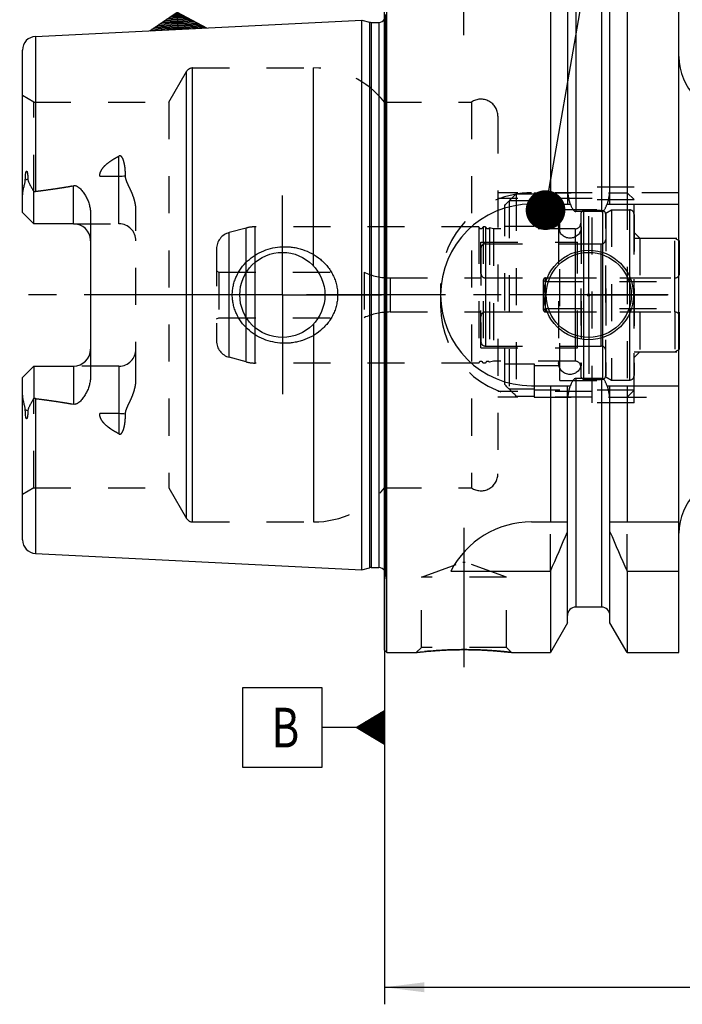
# Model space of a CAD drawing. Units: millimetres. Extents: x 0 to 594, y 0 to 420.
# Drawn here: x 209 to 267, y 158 to 244 of the extents above; entities that cross this region are included whole.
import ezdxf
from ezdxf.enums import TextEntityAlignment as Align

# ---------------------------------------------------------------- set-up
doc = ezdxf.new("R2010")
doc.units = ezdxf.units.MM
doc.header["$LTSCALE"] = 32.67
doc.linetypes.add('CENTER', pattern=[0.6, 0.375, -0.075, 0.075, -0.075])
doc.linetypes.add('HIDDEN', pattern=[0.2, 0.1, -0.1])
doc.layers.get('0').update_dxf_attribs({"linetype": 'CONTINUOUS'})
for name, color, linetype in [('10002525_HP_HL', 7, 'CONTINUOUS'), ('10096023#AF1_AXIS', 7, 'CONTINUOUS'), ('10096023#AF1_DIM', 7, 'CONTINUOUS'), ('10096023_CL', 7, 'CONTINUOUS'), ('10096023_HL', 7, 'CONTINUOUS'), ('30384312_CL', 7, 'CONTINUOUS'), ('30384312_HL', 7, 'CONTINUOUS'), ('30384325_CL', 7, 'CONTINUOUS'), ('30384325_HL', 7, 'CONTINUOUS'), ('30512807_HP_CL', 7, 'CONTINUOUS'), ('30512807_HP_HL', 7, 'CONTINUOUS'), ('30521912_AXIS', 7, 'CONTINUOUS'), ('606203161-000-00-ED1_CL', 7, 'CONTINUOUS'), ('MN5218-48_HL', 7, 'CONTINUOUS')]:
    doc.layers.add(name, color=color, linetype=linetype)
doc.styles.get("Standard").update_dxf_attribs({"font": 'TXT.SHX', "width": 0.7})
doc.dimstyles.new('DIMSTYLE_1', dxfattribs={"dimtxt": 3.5, "dimasz": 3.5, "dimexe": 0.18, "dimexo": 0.0625, "dimgap": 0.09, "dimtad": 1, "dimdec": 3, "dimdsep": 46, "dimtxsty": 'STANDARD', "dimblk": '_FILLED', "dimblk1": '_FILLED', "dimblk2": '_FILLED', "dimcen": 0.09, "dimclrt": 2, "dimadec": 0, "dimazin": 0, "dimtp": 0.15, "dimtm": 0.15, "dimtfac": 1, "dimtdec": 3, "dimtofl": 0, "dimtmove": 0, "dimatfit": 3, "dimldrblk": '_FILLED', "dimfxl": 1, "dimtolj": 1, "dimarcsym": 0})
doc.dimstyles.get("Standard").update_dxf_attribs({"dimtxt": 3.5, "dimasz": 3.5, "dimexe": 0.18, "dimexo": 0.0625, "dimgap": 0.09, "dimtad": 1, "dimdec": 3, "dimdsep": 46, "dimtxsty": 'STANDARD', "dimblk": '_FILLED', "dimblk1": '_FILLED', "dimblk2": '_FILLED', "dimcen": 0.09, "dimclrt": 2, "dimadec": 0, "dimazin": 0, "dimtol": 1, "dimtp": 0.005, "dimtm": 0.005, "dimtfac": 1, "dimtdec": 3, "dimtofl": 0, "dimtmove": 0, "dimatfit": 3, "dimldrblk": '_FILLED', "dimfxl": 1, "dimtolj": 1, "dimarcsym": 0})

# ---------------------------------------------------------------- blocks, each defined once
blk = doc.blocks.new('_FILLED')
at = {"color": 0, "linetype": 'BYBLOCK'}
blk.add_solid([(0, 0), (-1, 0.125), (-1, -0.125)], dxfattribs=at)
blk = doc.blocks.new('*D6')
at = {"layer": '10096023#AF1_DIM', "color": 3, "linetype": 'CONTINUOUS'}
for p, q in [((240.95, 214), (240.95, 157.5)), ((360.95, 214), (360.95, 157.5)), ((240.95, 159), (300.95, 159)), ((360.95, 159), (300.95, 159))]:
    blk.add_line(p, q, dxfattribs=at)
at = {"layer": '10096023#AF1_DIM', "color": 3, "linetype": 'CONTINUOUS', "xscale": 3.5, "yscale": 3.5, "zscale": 3.5, "rotation": 180}
blk.add_blockref('_FILLED', (240.95, 159), dxfattribs=at)
at = {"layer": '10096023#AF1_DIM', "color": 3, "linetype": 'CONTINUOUS', "xscale": 3.5, "yscale": 3.5, "zscale": 3.5}
blk.add_blockref('_FILLED', (360.95, 159), dxfattribs=at)
at = {"layer": '10096023#AF1_DIM', "color": 2, "linetype": 'CONTINUOUS', "width": 0.714286}
blk.add_text('120', height=3.5, dxfattribs=at).set_placement((300.95, 159.875), align=Align.CENTER)
blk = doc.blocks.new('GEOM_TOLERANCE_SYMBOLS_BL1', base_point=(234.7, 181.88))
at = {"layer": '606203161-000-00-ED1_CL', "color": 3, "linetype": 'CONTINUOUS'}
for p, q in [((235.45, 185.38), (228.45, 185.38)), ((228.45, 185.38), (228.45, 178.38)), ((235.45, 178.38), (235.45, 185.38)), ((238.45, 181.88), (240.95, 183.38)), ((240.95, 183.077), (240.445, 183.077)), ((240.95, 183.177), (240.612, 183.177)), ((240.95, 183.277), (240.779, 183.277)), ((240.95, 183.38), (240.95, 180.38)), ((240.95, 182.277), (239.112, 182.277)), ((240.95, 182.377), (239.279, 182.377)), ((240.95, 182.477), (239.445, 182.477)), ((240.95, 182.577), (239.612, 182.577)), ((240.95, 182.677), (239.779, 182.677)), ((240.95, 182.777), (239.945, 182.777)), ((240.95, 182.877), (240.112, 182.877)), ((240.95, 182.977), (240.279, 182.977)), ((238.45, 181.88), (235.45, 181.88)), ((240.95, 180.38), (238.45, 181.88)), ((240.95, 181.877), (238.455, 181.877)), ((240.95, 181.977), (238.612, 181.977)), ((240.95, 181.777), (238.621, 181.777)), ((240.95, 182.077), (238.779, 182.077)), ((240.95, 181.677), (238.788, 181.677)), ((240.95, 182.177), (238.945, 182.177)), ((240.95, 181.577), (238.955, 181.577)), ((240.95, 181.477), (239.121, 181.477)), ((240.95, 181.377), (239.288, 181.377)), ((240.95, 181.277), (239.455, 181.277)), ((240.95, 181.177), (239.621, 181.177)), ((240.95, 181.077), (239.788, 181.077)), ((240.95, 180.977), (239.955, 180.977)), ((240.95, 180.877), (240.121, 180.877)), ((240.95, 180.777), (240.288, 180.777)), ((240.95, 180.677), (240.455, 180.677)), ((240.95, 180.577), (240.621, 180.577)), ((240.95, 180.477), (240.788, 180.477)), ((228.45, 178.38), (235.45, 178.38))]:
    blk.add_line(p, q, dxfattribs=at)
at = {"layer": '606203161-000-00-ED1_CL', "color": 2, "linetype": 'CONTINUOUS', "width": 0.785714}
blk.add_text('B', height=3.5, dxfattribs=at).set_placement((230.975, 180.13))
blk = doc.blocks.new('GEOM_TOLERANCE_SYMBOLS_BL3', base_point=(222.315, 249.677))
at = {"layer": '606203161-000-00-ED1_CL', "color": 3, "linetype": 'CONTINUOUS'}
for p, q in [((218.644, 255.719), (225.636, 256.069)), ((225.636, 256.069), (225.986, 249.078)), ((218.995, 248.728), (218.644, 255.719)), ((225.986, 249.078), (218.995, 248.728)), ((222.64, 245.906), (222.49, 248.903)), ((222.765, 243.41), (222.64, 245.906)), ((220.268, 243.287), (222.69, 244.91)), ((222.7, 244.708), (222.363, 244.691)), ((222.695, 244.808), (222.524, 244.799)), ((222.69, 244.905), (225.262, 243.532)), ((222.695, 244.808), (222.857, 244.816)), ((222.7, 244.708), (223.029, 244.724)), ((222.745, 243.809), (220.91, 243.717)), ((222.74, 243.909), (221.071, 243.825)), ((222.735, 244.009), (221.233, 243.934)), ((222.73, 244.109), (221.394, 244.042)), ((222.725, 244.209), (221.555, 244.15)), ((222.72, 244.308), (221.717, 244.258)), ((222.715, 244.408), (221.878, 244.366)), ((222.71, 244.508), (222.04, 244.475)), ((222.705, 244.608), (222.201, 244.583)), ((222.705, 244.608), (223.2, 244.633)), ((222.71, 244.508), (223.372, 244.541)), ((222.715, 244.408), (223.543, 244.45)), ((222.72, 244.308), (223.714, 244.358)), ((222.725, 244.209), (223.886, 244.267)), ((222.73, 244.109), (224.057, 244.175)), ((222.735, 244.009), (224.229, 244.084)), ((222.74, 243.909), (224.4, 243.992)), ((222.745, 243.809), (224.572, 243.901)), ((222.75, 243.709), (224.743, 243.809)), ((222.765, 243.41), (220.273, 243.285)), ((222.76, 243.509), (220.425, 243.392)), ((222.755, 243.609), (220.587, 243.501)), ((222.75, 243.709), (220.748, 243.609)), ((222.755, 243.609), (224.915, 243.718)), ((222.76, 243.509), (225.086, 243.626)), ((222.765, 243.41), (225.258, 243.534))]:
    blk.add_line(p, q, dxfattribs=at)
at = {"layer": '606203161-000-00-ED1_CL', "color": 2, "linetype": 'CONTINUOUS', "width": 0.857143}
blk.add_text('A', height=3.5, rotation=2.86813, dxfattribs=at).set_placement((221.307, 250.593))

msp = doc.modelspace()

# ---------------------------------------------------------------- linework, layer by layer
at = {"layer": '10002525_HP_HL', "color": 6, "linetype": 'HIDDEN'}
for p, q in [((256.3, 226), (256.3, 214)), ((258.3, 226), (258.3, 214))]:
    msp.add_line(p, q, dxfattribs=at)
for centre in [(257.3, 226), (257.3, 214)]:
    msp.add_circle(centre, 1, dxfattribs=at)
at = {"layer": '10096023#AF1_AXIS', "color": 3, "linetype": 'CENTER'}
for p, q in [((247.95, 242.9), (247.95, 255.9)), ((231.95, 220), (231.95, 228.75)), ((258.95, 220), (258.95, 226.95)), ((231.95, 220), (223.2, 220)), ((231.95, 220), (231.95, 211.25)), ((231.95, 220), (240.7, 220)), ((258.95, 220), (252, 220)), ((258.95, 220), (258.95, 213.05)), ((258.95, 220), (265.9, 220)), ((247.95, 199.47), (247.95, 185.2586))]:
    msp.add_line(p, q, dxfattribs=at)
at = {"layer": '10096023_CL', "color": 7, "linetype": 'CONTINUOUS'}
for p, q in [((240.95, 188.7), (240.95, 251.3)), ((241.15, 188.5), (241.15, 251.5)), ((255.5725, 251.5), (255.5725, 228)), ((262.3275, 251.5), (262.3275, 228)), ((266.9, 188.5), (266.9, 251.5)), ((257.075, 248.8976), (257.075, 228)), ((260.825, 228), (260.825, 248.8976)), ((210.19, 242.7795), (238.95, 244.2204)), ((238.95, 195.7796), (238.95, 244.2204)), ((238.95, 244.2204), (239.6201, 244.0409)), ((239.7754, 244.0204), (240.45, 244.0204)), ((209.05, 227.27), (209.05, 241.5811)), ((210.05, 226.27), (210.05, 229.0928)), ((253.9, 228), (257.3361, 228)), ((260.075, 227.3485), (257.825, 227.3485)), ((260.5639, 228), (266.9, 228)), ((210.05, 226.27), (209.05, 227.27)), ((215.05, 227.1475), (215.05, 212.8525)), ((213.55, 226.27), (210.05, 226.27)), ((209.05, 212.73), (210.05, 213.73)), ((210.05, 213.73), (210.05, 210.9072)), ((210.05, 213.73), (213.55, 213.73)), ((209.05, 198.4189), (209.05, 212.73)), ((260.075, 212.6515), (257.825, 212.6515)), ((253.9, 212), (257.3361, 212)), ((255.5725, 212), (255.5725, 200)), ((257.075, 191.1024), (257.075, 212)), ((260.5639, 212), (266.9, 212)), ((260.825, 191.1024), (260.825, 212)), ((262.3275, 212), (262.3275, 200)), ((253.9, 200), (257.075, 200)), ((260.825, 200), (266.9, 200)), ((210.19, 197.2205), (238.95, 195.7796)), ((238.95, 195.7796), (239.6201, 195.9591)), ((239.7754, 195.9796), (240.45, 195.9796)), ((246.7883, 195.6638), (255.5725, 195.6638)), ((255.5725, 195.6638), (255.5725, 188.5)), ((262.3275, 195.6638), (262.3275, 188.5)), ((262.3275, 195.6638), (266.9, 195.6638)), ((260.075, 192.5), (257.825, 192.5)), ((257.075, 191.1024), (255.5725, 188.5)), ((262.3275, 188.5), (260.825, 191.1024)), ((240.95, 188.7), (241.15, 188.5)), ((241.15, 188.5), (243.7514, 188.5)), ((252.1486, 188.5), (255.5725, 188.5)), ((262.3275, 188.5), (266.9, 188.5))]:
    msp.add_line(p, q, dxfattribs=at)
at = {"layer": '10096023_CL', "color": 9, "linetype": 'CONTINUOUS'}
for p, q in [((257.825, 247.5), (257.825, 227.3485)), ((260.075, 247.5), (260.075, 227.3485)), ((241.0442, 195.2961), (241.0442, 244.7039)), ((239.6201, 244.0409), (239.6201, 195.9591)), ((239.7754, 244.0204), (239.7754, 195.9796)), ((240.45, 244.0204), (240.45, 195.9796)), ((210.19, 242.7795), (210.19, 229.1298)), ((223.5128, 200.3), (223.5128, 239.7)), ((224.0324, 200), (224.0324, 240)), ((234.705, 222.5441), (234.705, 240)), ((217.55, 226.27), (217.55, 232.2371)), ((209.521, 230.2173), (209.2968, 230.1155)), ((215.8522, 230.4575), (217.55, 230.4575)), ((213.55, 226.27), (213.55, 229.6293)), ((234.705, 217.4559), (234.705, 200)), ((213.55, 213.73), (213.55, 210.3707)), ((217.55, 213.73), (217.55, 207.7629)), ((257.825, 212.6515), (257.825, 192.5)), ((260.075, 212.6515), (260.075, 192.5)), ((210.19, 210.8702), (210.19, 197.2205)), ((209.521, 209.7827), (209.2968, 209.8845)), ((217.55, 209.5425), (215.8522, 209.5425))]:
    msp.add_line(p, q, dxfattribs=at)
at = {"layer": '10096023_CL', "color": 7, "linetype": 'CONTINUOUS'}
for centre, radius in [((258.95, 220), 3.95), ((231.95, 220), 3.75), ((258.95, 220), 3.75), ((258.95, 220), 0.1)]:
    msp.add_circle(centre, radius, dxfattribs=at)
for centre, radius, start, end in [((239.7754, 244.6204), 0.6, 255, 270), ((240.45, 244.6204), 0.6, 270, 326.454149), ((210.25, 241.5811), 1.2, 92.868132, 180), ((271.9, 241), 5, 180, 270), ((253.9, 220), 8, 90, 270), ((213.55, 224.77), 1.5, 1.742304, 90), ((213.55, 215.23), 1.5, 270, 358.257696), ((271.9, 199), 5, 90, 180), ((253.9, 192), 8, 90, 152.743381), ((115.6073, 258.1953), 153.2986, 335.926599, 337.342601), ((402.2927, 258.1953), 153.2986, 202.657399, 204.073401), ((210.25, 198.4189), 1.2, 180, 267.131868), ((239.7754, 195.3796), 0.6, 90, 105), ((240.45, 195.3796), 0.6, 33.545851, 90), ((257.825, 191.75), 0.75, 90, 180), ((260.075, 191.75), 0.75, 0, 90)]:
    msp.add_arc(centre, radius, start, end, dxfattribs=at)
for points, knots in [([(209.2968, 230.1155), (209.2967, 230.148), (209.2971, 230.2131), (209.2995, 230.3112), (209.3038, 230.41), (209.3104, 230.5098), (209.3197, 230.6105), (209.3307, 230.6951), (209.3429, 230.7632), (209.3527, 230.8061), (209.3628, 230.8403), (209.3722, 230.8656), (209.3824, 230.8857), (209.3932, 230.8989), (209.4025, 230.9055), (209.4126, 230.9065), (209.421, 230.9029), (209.4277, 230.8972), (209.4356, 230.8877), (209.4437, 230.8738), (209.4518, 230.8556), (209.4588, 230.8363), (209.465, 230.8162), (209.4705, 230.7955), (209.4773, 230.7672), (209.4845, 230.731), (209.4919, 230.6868), (209.4981, 230.6419), (209.5052, 230.5808), (209.5121, 230.5033), (209.5175, 230.4091), (209.5206, 230.3136), (209.5211, 230.2496), (209.521, 230.2173)], [0, 0, 0, 0, 0.0637064, 0.1279294, 0.1927002, 0.2580904, 0.3242364, 0.3914028, 0.4255319, 0.4601828, 0.4777641, 0.495521, 0.5132153, 0.5216163, 0.5289506, 0.5350101, 0.5406218, 0.5463453, 0.5522931, 0.5647717, 0.5778409, 0.5913216, 0.605107, 0.6191294, 0.6333437, 0.6622284, 0.6915953, 0.7213448, 0.7514127, 0.8123383, 0.8741508, 0.9367272, 1, 1, 1, 1]), ([(209.05, 228.6078), (209.05, 228.7336), (209.0636, 228.9236), (209.1017, 229.175), (209.1389, 229.3647), (209.1827, 229.5541), (209.2227, 229.7114), (209.254, 229.8373), (209.2821, 229.9603), (209.2969, 230.0539), (209.2968, 230.1155)], [0, 0, 0, 0, 0.2465571, 0.3718259, 0.4981296, 0.6251744, 0.7525479, 0.8161138, 0.8792522, 1, 1, 1, 1]), ([(209.521, 230.2173), (209.521, 230.1906), (209.5252, 230.1382), (209.5437, 230.0631), (209.5691, 229.9923), (209.6086, 229.9009), (209.6647, 229.7887), (209.7367, 229.6542), (209.8121, 229.5177), (209.9169, 229.3303), (209.9966, 229.1884), (210.05, 229.0928)], [0, 0, 0, 0, 0.0640763, 0.1252315, 0.1849257, 0.2442309, 0.363664, 0.4854545, 0.6100243, 0.7373897, 1, 1, 1, 1]), ([(210.19, 229.1298), (210.752, 229.199), (211.5943, 229.3097), (212.7138, 229.4807), (213.2718, 229.577), (213.55, 229.6293)], [0, 0, 0, 0, 0.5000462, 0.7500495, 1, 1, 1, 1]), ([(213.55, 229.6293), (213.5838, 229.6356), (213.6528, 229.6407), (213.7543, 229.6231), (213.8486, 229.5858), (213.9633, 229.5192), (214.0907, 229.4153), (214.2264, 229.2751), (214.3495, 229.1251), (214.4624, 228.968), (214.566, 228.805), (214.6923, 228.5807), (214.828, 228.288), (214.9517, 227.92), (215.031, 227.5382), (215.05, 227.2779), (215.05, 227.1475)], [0, 0, 0, 0, 0.0330068, 0.0657563, 0.0980626, 0.1299558, 0.1928597, 0.2551805, 0.3172066, 0.3790828, 0.440889, 0.502677, 0.6263002, 0.7502429, 0.8747325, 1, 1, 1, 1]), ([(257.3361, 228), (257.3475, 227.9662), (257.3714, 227.8989), (257.4111, 227.7995), (257.4556, 227.7021), (257.5061, 227.6076), (257.5644, 227.5177), (257.6222, 227.4492), (257.6762, 227.4025), (257.7214, 227.3734), (257.7714, 227.3534), (257.8072, 227.3485), (257.825, 227.3485)], [0, 0, 0, 0, 0.1250509, 0.2500997, 0.3751447, 0.500181, 0.6251944, 0.750138, 0.8126521, 0.8751439, 0.9375937, 1, 1, 1, 1]), ([(260.075, 227.3485), (260.0928, 227.3485), (260.1286, 227.3534), (260.1786, 227.3734), (260.2238, 227.4025), (260.2778, 227.4492), (260.3356, 227.5177), (260.3939, 227.6076), (260.4444, 227.7021), (260.4889, 227.7995), (260.5286, 227.8989), (260.5525, 227.9662), (260.5639, 228)], [0, 0, 0, 0, 0.0624063, 0.124856, 0.1873479, 0.249862, 0.3748055, 0.4998189, 0.6248553, 0.7499003, 0.8749491, 1, 1, 1, 1]), ([(227.5396, 220), (227.5396, 220.1409), (227.5549, 220.4229), (227.6232, 220.8406), (227.7359, 221.2487), (227.9422, 221.7731), (228.3006, 222.384), (228.8659, 223.0168), (229.54, 223.5322), (230.296, 223.9178), (231.1072, 224.1662), (231.6688, 224.2379), (231.95, 224.25)], [0, 0, 0, 0, 0.0625814, 0.1251532, 0.1877098, 0.2502477, 0.3751148, 0.4999783, 0.6249021, 0.7499142, 0.8749786, 1, 1, 1, 1]), ([(231.95, 224.25), (232.1006, 224.2565), (232.4024, 224.2559), (232.8529, 224.2146), (233.2975, 224.1331), (233.8766, 223.972), (234.5687, 223.6732), (235.1928, 223.2504), (235.6347, 222.8447), (235.9343, 222.5081), (236.1974, 222.1418), (236.4201, 221.7488), (236.5983, 221.3331), (236.7285, 220.8993), (236.8079, 220.4529), (236.8257, 220.1509), (236.8257, 220)], [0, 0, 0, 0, 0.0627078, 0.1253563, 0.1879366, 0.2504439, 0.3751262, 0.4996348, 0.561959, 0.6243186, 0.6867387, 0.7492378, 0.8118244, 0.8744941, 0.9372289, 1, 1, 1, 1]), ([(231.95, 215.75), (231.6688, 215.7621), (231.1072, 215.8338), (230.296, 216.0822), (229.54, 216.4678), (228.8659, 216.9832), (228.3006, 217.616), (227.9422, 218.2269), (227.7359, 218.7513), (227.6232, 219.1594), (227.5549, 219.5771), (227.5396, 219.8591), (227.5396, 220)], [0, 0, 0, 0, 0.1250214, 0.2500858, 0.3750979, 0.5000217, 0.6248852, 0.7497523, 0.8122902, 0.8748468, 0.9374186, 1, 1, 1, 1]), ([(236.8257, 220), (236.8257, 219.8491), (236.8079, 219.5471), (236.7285, 219.1007), (236.5983, 218.6669), (236.4201, 218.2512), (236.1974, 217.8582), (235.9343, 217.4919), (235.6347, 217.1553), (235.1928, 216.7496), (234.5687, 216.3268), (233.8766, 216.028), (233.2975, 215.8669), (232.8529, 215.7854), (232.4024, 215.7441), (232.1006, 215.7435), (231.95, 215.75)], [0, 0, 0, 0, 0.0627711, 0.1255059, 0.1881756, 0.2507622, 0.3132613, 0.3756814, 0.438041, 0.5003652, 0.6248738, 0.7495561, 0.8120634, 0.8746437, 0.9372922, 1, 1, 1, 1]), ([(215.05, 212.8525), (215.05, 212.7221), (215.031, 212.4618), (214.9517, 212.08), (214.828, 211.712), (214.6923, 211.4193), (214.566, 211.195), (214.4624, 211.032), (214.3495, 210.8749), (214.2264, 210.7249), (214.0907, 210.5847), (213.9633, 210.4808), (213.8486, 210.4142), (213.7543, 210.3769), (213.6528, 210.3593), (213.5838, 210.3644), (213.55, 210.3707)], [0, 0, 0, 0, 0.1252672, 0.2497566, 0.373699, 0.4973221, 0.5591101, 0.6209163, 0.6827925, 0.7448187, 0.8071394, 0.8700433, 0.9019365, 0.9342424, 0.9669917, 1, 1, 1, 1]), ([(257.825, 212.6515), (257.8072, 212.6515), (257.7714, 212.6466), (257.7214, 212.6266), (257.6762, 212.5975), (257.6222, 212.5508), (257.5644, 212.4823), (257.5061, 212.3924), (257.4556, 212.2979), (257.4111, 212.2005), (257.3714, 212.1011), (257.3475, 212.0338), (257.3361, 212)], [0, 0, 0, 0, 0.0624063, 0.124856, 0.1873478, 0.2498619, 0.3748054, 0.4998188, 0.6248552, 0.7499002, 0.8749491, 1, 1, 1, 1]), ([(260.5639, 212), (260.5525, 212.0338), (260.5286, 212.1011), (260.4889, 212.2005), (260.4444, 212.2979), (260.3939, 212.3924), (260.3356, 212.4823), (260.2778, 212.5508), (260.2238, 212.5975), (260.1786, 212.6266), (260.1286, 212.6466), (260.0928, 212.6515), (260.075, 212.6515)], [0, 0, 0, 0, 0.1250509, 0.2500998, 0.3751448, 0.5001812, 0.6251946, 0.7501382, 0.8126522, 0.875144, 0.9375937, 1, 1, 1, 1]), ([(209.2968, 209.8845), (209.2969, 209.9461), (209.2821, 210.0397), (209.254, 210.1627), (209.2227, 210.2886), (209.1827, 210.4459), (209.1389, 210.6353), (209.1017, 210.825), (209.0636, 211.0764), (209.05, 211.2664), (209.05, 211.3922)], [0, 0, 0, 0, 0.120747, 0.1838852, 0.247451, 0.3748243, 0.501869, 0.6281724, 0.7534412, 1, 1, 1, 1]), ([(210.05, 210.9072), (209.9966, 210.8116), (209.9169, 210.6697), (209.8121, 210.4823), (209.7367, 210.3458), (209.6647, 210.2113), (209.6086, 210.0991), (209.5691, 210.0077), (209.5437, 209.9369), (209.5252, 209.8618), (209.521, 209.8094), (209.521, 209.7827)], [0, 0, 0, 0, 0.2626125, 0.3899789, 0.5145498, 0.6363411, 0.755775, 0.8150804, 0.8747733, 0.9359252, 1, 1, 1, 1]), ([(210.19, 210.8702), (210.752, 210.801), (211.5943, 210.6903), (212.7138, 210.5193), (213.2718, 210.423), (213.55, 210.3707)], [0, 0, 0, 0, 0.5000462, 0.7500495, 1, 1, 1, 1]), ([(209.521, 209.7827), (209.5211, 209.7504), (209.5206, 209.6864), (209.5175, 209.5909), (209.5121, 209.4967), (209.5052, 209.4192), (209.4981, 209.3581), (209.4919, 209.3132), (209.4845, 209.269), (209.4773, 209.2328), (209.4705, 209.2045), (209.465, 209.1838), (209.4588, 209.1637), (209.4518, 209.1444), (209.4437, 209.1262), (209.4356, 209.1123), (209.4277, 209.1028), (209.421, 209.0971), (209.4126, 209.0935), (209.4025, 209.0945), (209.3932, 209.1011), (209.3824, 209.1143), (209.3722, 209.1344), (209.3628, 209.1597), (209.3527, 209.1939), (209.3429, 209.2368), (209.3307, 209.3049), (209.3197, 209.3895), (209.3104, 209.4902), (209.3038, 209.59), (209.2995, 209.6888), (209.2971, 209.7869), (209.2967, 209.852), (209.2968, 209.8845)], [0, 0, 0, 0, 0.0632727, 0.1258491, 0.1876615, 0.248587, 0.2786548, 0.3084043, 0.3377713, 0.3666559, 0.3808702, 0.3948926, 0.4086779, 0.4221587, 0.4352278, 0.4477064, 0.4536542, 0.4593779, 0.46499, 0.4710492, 0.4783852, 0.4867863, 0.5044803, 0.5222372, 0.5398186, 0.5744695, 0.6085983, 0.6757643, 0.7419101, 0.8073001, 0.8720708, 0.9362937, 1, 1, 1, 1]), ([(243.7514, 188.5), (243.7518, 188.5001), (243.7536, 188.5001), (243.7577, 188.5008), (243.7644, 188.5015), (243.7739, 188.5027), (243.786, 188.5041), (243.8075, 188.5066), (243.8409, 188.5104), (243.8888, 188.5159), (243.947, 188.5225), (244.0152, 188.5301), (244.0932, 188.5386), (244.1807, 188.548), (244.3153, 188.5621), (244.5048, 188.5811), (244.7559, 188.6046), (245.0363, 188.6289), (245.343, 188.6528), (245.6727, 188.6757), (246.0221, 188.6965), (246.5178, 188.7211), (247.1622, 188.7427), (247.6845, 188.7486), (247.95, 188.7486)], [0, 0, 0, 0, 0.0003236, 0.0012937, 0.0029094, 0.0051692, 0.0080702, 0.0116097, 0.0205883, 0.0320673, 0.0459998, 0.0623299, 0.080994, 0.1019216, 0.1250358, 0.1774934, 0.2376673, 0.3048148, 0.3781686, 0.4569504, 0.5403789, 0.6276737, 0.810753, 1, 1, 1, 1]), ([(247.95, 188.7486), (248.4723, 188.7486), (249.4476, 188.7269), (250.8477, 188.6378), (251.724, 188.55), (252.1486, 188.5)], [0, 0, 0, 0, 0.3723242, 0.6951832, 1, 1, 1, 1])]:
    msp.add_open_spline(points, degree=3, knots=knots, dxfattribs=at)
at = {"layer": '10096023_CL', "color": 9, "linetype": 'CONTINUOUS'}
for points, knots in [([(217.55, 230.4575), (217.6475, 230.4575), (217.8395, 230.4659), (218.0301, 230.4917), (218.123, 230.5091)], [0, 0, 0, 0, 0.5076692, 1, 1, 1, 1]), ([(218.123, 209.4909), (218.0301, 209.5083), (217.8395, 209.5341), (217.6475, 209.5425), (217.55, 209.5425)], [0, 0, 0, 0, 0.4923308, 1, 1, 1, 1])]:
    msp.add_open_spline(points, degree=3, knots=knots, dxfattribs=at)
at = {"layer": '10096023_CL', "color": 7, "linetype": 'CONTINUOUS'}
for points in [[(210.05, 229.0928), (210.0947, 229.1109), (210.1421, 229.1239), (210.19, 229.1298)], [(210.19, 210.8702), (210.1421, 210.8761), (210.0947, 210.8891), (210.05, 210.9072)]]:
    msp.add_open_spline(points, degree=3, dxfattribs=at)
at = {"layer": '10096023_HL', "color": 6, "linetype": 'HIDDEN'}
for p, q in [((241.05, 244.6153), (241.05, 195.3847)), ((221.954, 237), (223.5128, 239.7)), ((224.0324, 240), (234.705, 240)), ((210.05, 237), (209.05, 237.5774)), ((210.05, 229.0928), (210.05, 237)), ((210.05, 237), (221.954, 237)), ((221.954, 237), (221.954, 203)), ((240.95, 237), (248.6208, 237)), ((248.6208, 237), (248.6208, 203)), ((250.95, 235.7459), (250.95, 235.75)), ((250.95, 235.7459), (250.95, 204.2541)), ((259.25, 210.5), (259.25, 229.5)), ((262.95, 229.5), (259.25, 229.5)), ((262.95, 210.5), (262.95, 229.5)), ((259.25, 229), (250.95, 229)), ((259.25, 228.5), (250.95, 228.5)), ((266.9, 229), (260.7772, 229)), ((219.05, 212.59), (219.05, 227.41)), ((213.55, 226.27), (217.55, 226.27)), ((262.95, 225.5), (263.45, 225)), ((263.45, 225), (263.45, 215)), ((263.45, 225), (267.45, 225)), ((245.9, 221), (245.9, 219)), ((262.95, 214.5), (263.45, 215)), ((263.45, 215), (267.45, 215)), ((217.55, 213.73), (213.55, 213.73)), ((210.05, 203), (210.05, 210.9072)), ((259.25, 211.5), (250.95, 211.5)), ((259.25, 211), (250.95, 211)), ((260.7772, 211), (266.9, 211)), ((262.95, 210.5), (259.25, 210.5)), ((250.95, 204.2541), (250.95, 204.25)), ((210.05, 203), (209.05, 202.4226)), ((210.05, 203), (221.954, 203)), ((221.954, 203), (223.5128, 200.3)), ((240.95, 203), (248.6208, 203)), ((224.0324, 200), (234.705, 200)), ((255.5725, 195.6638), (255.5725, 200)), ((262.3275, 195.6638), (262.3275, 200)), ((244.2, 195.1415), (247.85, 196.47)), ((247.85, 196.47), (248.05, 196.47)), ((251.7, 195.1415), (248.05, 196.47)), ((240.95, 194.6261), (241.0442, 195.2961)), ((244.2, 188.9486), (244.2, 195.1415)), ((251.7, 195.1415), (244.2, 195.1415)), ((251.7, 188.9486), (251.7, 195.1415)), ((243.7514, 188.5), (244.2, 188.9486)), ((243.7525, 188.5001), (243.7514, 188.5)), ((251.7, 188.9486), (244.2, 188.9486)), ((248.2588, 188.7473), (248.2106, 188.7477)), ((248.2855, 188.747), (248.2588, 188.7473)), ((248.4791, 188.7447), (248.4645, 188.7449)), ((248.6688, 188.7413), (248.6395, 188.7419)), ((248.7705, 188.7391), (248.7444, 188.7397)), ((248.8344, 188.7375), (248.7705, 188.7391)), ((248.8714, 188.7366), (248.8344, 188.7375)), ((252.1486, 188.5), (251.7, 188.9486))]:
    msp.add_line(p, q, dxfattribs=at)
for centre, radius, start, end in [((224.0324, 239.4), 0.6, 90, 150), ((234.705, 232), 8, 38.682187, 90), ((249.45, 235.75), 1.5, 0, 123.55731), ((253.9, 221), 8, 90, 180), ((217.55, 224.77), 1.5, 0, 90), ((213.55, 224.77), 1.5, 0, 1.742304), ((253.9, 219), 8, 180, 270), ((213.55, 215.23), 1.5, 358.257696, 360), ((217.55, 215.23), 1.5, 270, 360), ((249.45, 204.25), 1.5, 236.44269, 360), ((234.705, 208), 8, 270, 321.317813), ((224.0324, 200.6), 0.6, 210, 270), ((240.45, 195.3796), 0.6, 352, 33.545851), ((247.9801, 152.6888), 36.06, 90.375082, 96.732775), ((247.9501, 153.5379), 35.2107, 90.000085, 90.335221), ((247.95, 153.5359), 35.2127, 89.575841, 89.999925), ((247.9496, 153.5045), 35.2441, 89.162924, 89.45381), ((247.9499, 153.5231), 35.2255, 88.996414, 89.139175), ((247.9497, 153.514), 35.2346, 88.878233, 88.996375), ((247.9483, 153.4453), 35.3033, 88.707892, 88.830558)]:
    msp.add_arc(centre, radius, start, end, dxfattribs=at)
for points, knots in [([(215.8522, 230.4575), (215.8515, 230.5083), (215.8586, 230.6104), (215.9058, 230.8109), (216.0206, 231.0475), (216.2154, 231.2983), (216.4468, 231.5226), (216.7023, 231.725), (216.9741, 231.9098), (217.2575, 232.0803), (217.4518, 232.1859), (217.55, 232.2371)], [0, 0, 0, 0, 0.0592505, 0.1187931, 0.2393174, 0.3624325, 0.4876388, 0.6143621, 0.7421742, 0.870786, 1, 1, 1, 1]), ([(218.123, 230.5091), (218.1232, 230.5923), (218.1204, 230.7582), (218.1067, 231.0057), (218.0865, 231.2103), (218.0641, 231.3724), (218.0439, 231.4929), (218.0198, 231.6123), (217.9909, 231.7305), (217.9562, 231.8469), (217.914, 231.9611), (217.8702, 232.0531), (217.827, 232.1228), (217.7889, 232.1725), (217.7428, 232.2172), (217.6951, 232.2456), (217.6512, 232.2572), (217.6047, 232.2588), (217.5704, 232.2477), (217.55, 232.2371)], [0, 0, 0, 0, 0.1255408, 0.2502084, 0.3740286, 0.4356417, 0.4970695, 0.5583323, 0.6194632, 0.6805198, 0.7416101, 0.8029619, 0.8339151, 0.865231, 0.8972069, 0.9303616, 0.9476223, 0.9652042, 1, 1, 1, 1]), ([(210.19, 229.1298), (210.4355, 229.16), (210.9265, 229.2223), (211.662, 229.3225), (212.2739, 229.413), (212.7625, 229.4908), (213.1285, 229.5525), (213.4936, 229.6179), (213.8579, 229.6881), (214.2208, 229.7642), (214.5217, 229.834), (214.761, 229.8953), (214.9393, 229.9446), (215.1163, 229.9982), (215.262, 230.0475), (215.377, 230.0909), (215.4621, 230.1259), (215.5455, 230.1639), (215.6267, 230.2058), (215.704, 230.253), (215.7636, 230.2988), (215.8047, 230.3413), (215.8303, 230.3765), (215.8481, 230.4155), (215.8524, 230.4437), (215.8522, 230.4575)], [0, 0, 0, 0, 0.1255793, 0.2511563, 0.3767264, 0.4395069, 0.5022819, 0.5650484, 0.6278021, 0.6905354, 0.7532343, 0.7845638, 0.815872, 0.8471488, 0.8783755, 0.8939609, 0.9095175, 0.9250329, 0.9404852, 0.9558352, 0.9709952, 0.9784607, 0.9857996, 0.9929784, 1, 1, 1, 1]), ([(219.05, 227.41), (219.05, 227.5489), (219.0308, 227.8262), (218.9528, 228.2338), (218.8351, 228.6291), (218.6869, 229.0115), (218.546, 229.3213), (218.4296, 229.5662), (218.3432, 229.7491), (218.261, 229.9328), (218.189, 230.1195), (218.1363, 230.3114), (218.1229, 230.4435), (218.123, 230.5091)], [0, 0, 0, 0, 0.1277744, 0.2546727, 0.3808703, 0.5064772, 0.6315009, 0.6937539, 0.7557779, 0.8174996, 0.8788137, 0.9396222, 1, 1, 1, 1]), ([(257.3361, 228), (257.3272, 228.0265), (257.2946, 228.1277), (257.2457, 228.3059), (257.1948, 228.5355), (257.1537, 228.767), (257.1322, 228.9222), (257.1228, 229)], [0, 0, 0, 0, 0.0819441, 0.3114472, 0.5409602, 0.7704782, 1, 1, 1, 1]), ([(260.7772, 229), (260.7678, 228.9222), (260.7463, 228.767), (260.7052, 228.5355), (260.6543, 228.3059), (260.6054, 228.1277), (260.5728, 228.0265), (260.5639, 228)], [0, 0, 0, 0, 0.2295218, 0.4590398, 0.6885528, 0.9180559, 1, 1, 1, 1]), ([(218.123, 209.4909), (218.1229, 209.5565), (218.1363, 209.6886), (218.189, 209.8805), (218.261, 210.0672), (218.3432, 210.251), (218.4296, 210.4338), (218.546, 210.6787), (218.6869, 210.9885), (218.8351, 211.371), (218.9528, 211.7662), (219.0308, 212.1738), (219.05, 212.4511), (219.05, 212.59)], [0, 0, 0, 0, 0.0603782, 0.1211873, 0.1825016, 0.2442235, 0.3062477, 0.3685007, 0.4935245, 0.6191315, 0.7453289, 0.8722265, 1, 1, 1, 1]), ([(257.1228, 211), (257.1322, 211.0778), (257.1537, 211.233), (257.1948, 211.4645), (257.2457, 211.6941), (257.2946, 211.8723), (257.3272, 211.9735), (257.3361, 212)], [0, 0, 0, 0, 0.2295218, 0.4590398, 0.6885528, 0.9180559, 1, 1, 1, 1]), ([(260.5639, 212), (260.5728, 211.9735), (260.6054, 211.8723), (260.6543, 211.6941), (260.7052, 211.4645), (260.7463, 211.233), (260.7678, 211.0778), (260.7772, 211)], [0, 0, 0, 0, 0.0819441, 0.3114472, 0.5409602, 0.7704782, 1, 1, 1, 1]), ([(210.19, 210.8702), (210.4355, 210.84), (210.9265, 210.7777), (211.662, 210.6775), (212.2739, 210.587), (212.7625, 210.5092), (213.1285, 210.4475), (213.4936, 210.3821), (213.8579, 210.3119), (214.2208, 210.2358), (214.5217, 210.166), (214.761, 210.1047), (214.9393, 210.0554), (215.1163, 210.0018), (215.262, 209.9525), (215.377, 209.9091), (215.4621, 209.8741), (215.5455, 209.8361), (215.6267, 209.7942), (215.704, 209.747), (215.7636, 209.7012), (215.8047, 209.6587), (215.8303, 209.6235), (215.8481, 209.5845), (215.8524, 209.5563), (215.8522, 209.5425)], [0, 0, 0, 0, 0.1255793, 0.2511563, 0.3767264, 0.4395069, 0.5022819, 0.5650484, 0.6278021, 0.6905354, 0.7532343, 0.7845638, 0.815872, 0.8471488, 0.8783755, 0.8939609, 0.9095175, 0.9250329, 0.9404852, 0.9558352, 0.9709952, 0.9784607, 0.9857996, 0.9929784, 1, 1, 1, 1]), ([(217.55, 207.7629), (217.4518, 207.8141), (217.2575, 207.9197), (216.9741, 208.0902), (216.7023, 208.275), (216.4468, 208.4774), (216.2154, 208.7017), (216.0206, 208.9525), (215.9058, 209.1891), (215.8586, 209.3896), (215.8515, 209.4917), (215.8522, 209.5425)], [0, 0, 0, 0, 0.129214, 0.2578258, 0.3856379, 0.5123612, 0.6375675, 0.7606826, 0.8812069, 0.9407495, 1, 1, 1, 1]), ([(217.55, 207.7629), (217.5704, 207.7523), (217.6047, 207.7412), (217.6512, 207.7428), (217.6951, 207.7544), (217.7428, 207.7828), (217.7889, 207.8275), (217.827, 207.8771), (217.8702, 207.9469), (217.914, 208.0389), (217.9562, 208.1531), (217.9909, 208.2695), (218.0198, 208.3877), (218.0439, 208.5071), (218.0641, 208.6276), (218.0865, 208.7897), (218.1067, 208.9943), (218.1204, 209.2418), (218.1232, 209.4077), (218.123, 209.4909)], [0, 0, 0, 0, 0.0347952, 0.0523769, 0.069638, 0.1027911, 0.1347663, 0.1660827, 0.1970363, 0.2583885, 0.319479, 0.3805357, 0.4416667, 0.5029295, 0.5643575, 0.6259707, 0.7497911, 0.874459, 1, 1, 1, 1]), ([(252.1486, 188.5), (252.1483, 188.5001), (252.147, 188.5001), (252.144, 188.5006), (252.1391, 188.5011), (252.1322, 188.5019), (252.1233, 188.503), (252.1076, 188.5048), (252.083, 188.5077), (252.0479, 188.5117), (252.0051, 188.5166), (251.9548, 188.5223), (251.8732, 188.5314), (251.7538, 188.5444), (251.5904, 188.5615), (251.4015, 188.5804), (251.1888, 188.6005), (250.9543, 188.6212), (250.6037, 188.6497), (250.1259, 188.6831), (249.5144, 188.7158), (249.09, 188.7309), (248.8714, 188.7366)], [0, 0, 0, 0, 0.000303, 0.0012113, 0.0027244, 0.0048412, 0.0075599, 0.0108783, 0.0193041, 0.0300922, 0.0432103, 0.0586192, 0.0762735, 0.1181126, 0.1682686, 0.2262223, 0.2914105, 0.3632406, 0.4411013, 0.6124253, 0.8003867, 1, 1, 1, 1])]:
    msp.add_open_spline(points, degree=3, knots=knots, dxfattribs=at)
at = {"layer": '30384312_CL', "color": 9, "linetype": 'CONTINUOUS'}
for p, q in [((262.55, 227.5), (262.55, 212.5)), ((249.85, 224.5), (249.85, 215.5)), ((266.55, 218.5), (266.55, 221.5))]:
    msp.add_line(p, q, dxfattribs=at)
at = {"layer": '30384312_HL', "color": 6, "linetype": 'HIDDEN'}
for p, q in [((260.45, 227.2113), (260.95, 227.5)), ((260.95, 227.5), (260.95, 212.5)), ((260.95, 227.5), (262.55, 227.5)), ((260.45, 212.7887), (260.45, 227.2113)), ((262.95, 227.0936), (262.95, 227.1)), ((262.95, 227.0936), (262.95, 212.9064)), ((262.95, 225), (266.55, 225)), ((266.55, 221.5), (266.55, 225)), ((266.55, 225), (266.95, 224.7691)), ((266.95, 215.231), (266.95, 224.769)), ((249.45, 224.1), (249.45, 215.9)), ((249.85, 224.5), (260.45, 224.5)), ((249.85, 221.5), (266.55, 221.5)), ((249.85, 218.5), (266.55, 218.5)), ((266.55, 218.5), (266.55, 215)), ((249.85, 215.5), (260.45, 215.5)), ((266.55, 215), (266.95, 215.2309)), ((262.95, 215), (266.55, 215)), ((260.45, 212.7887), (260.95, 212.5)), ((262.95, 212.9), (262.95, 212.9064)), ((260.95, 212.5), (262.55, 212.5))]:
    msp.add_line(p, q, dxfattribs=at)
for centre, start, end in [((262.55, 227.1), 0, 90), ((249.85, 224.1), 90, 180), ((249.85, 221.9), 180, 270), ((266.55, 221.9), 270, 360), ((249.85, 218.1), 90, 180), ((266.55, 218.1), 0, 90), ((249.85, 215.9), 180, 270), ((262.55, 212.9), 270, 360)]:
    msp.add_arc(centre, 0.4, start, end, dxfattribs=at)
at = {"layer": '30384325_CL', "color": 9, "linetype": 'CONTINUOUS'}
for p, q in [((258.5165, 212.5842), (258.5165, 227.4158)), ((260.1835, 212.5842), (260.1835, 227.4158)), ((228.7685, 214.1022), (228.7685, 225.8978)), ((229.545, 214), (229.545, 226)), ((257.75, 225.825), (257.75, 214.175)), ((227.2618, 214.5059), (227.2618, 225.4941)), ((260.05, 215.5), (260.05, 224.5)), ((241.463, 221.5), (241.463, 218.5))]:
    msp.add_line(p, q, dxfattribs=at)
at = {"layer": '30384325_HL', "color": 6, "linetype": 'HIDDEN'}
for p, q in [((258.25, 227.1177), (258.25, 227.1125)), ((258.25, 227.1125), (258.25, 212.8875)), ((260.45, 227.1177), (260.45, 227.1125)), ((260.45, 227.1125), (260.45, 212.8875)), ((228.7685, 225.8978), (227.2618, 225.4941)), ((249.2564, 226), (229.545, 226)), ((249.2564, 226), (249.2564, 214)), ((249.6436, 226), (249.6436, 214)), ((249.8564, 226), (249.6436, 226)), ((249.8564, 226), (249.8564, 214)), ((250.2008, 225.9186), (250.2008, 214.0814)), ((250.55, 225.825), (250.2008, 225.9186)), ((250.55, 225.825), (250.55, 214.175)), ((257.75, 225.825), (250.55, 225.825)), ((226.15, 224.0452), (226.15, 215.9548)), ((249.45, 215.35), (249.45, 224.65)), ((249.45, 224.65), (257.95, 224.65)), ((257.95, 215.35), (257.95, 224.65)), ((257.95, 224.5), (260.05, 224.5)), ((226.15, 222.1155), (226.35, 222)), ((226.35, 222), (226.35, 218)), ((226.35, 222), (239.15, 222)), ((239.15, 222), (239.15, 218)), ((241.463, 221.5), (249.45, 221.5)), ((226.15, 217.8845), (226.35, 218)), ((226.35, 218), (239.15, 218)), ((241.463, 218.5), (249.45, 218.5)), ((249.45, 215.35), (257.95, 215.35)), ((257.95, 215.5), (260.05, 215.5)), ((228.7685, 214.1022), (227.2618, 214.5059)), ((249.2564, 214), (229.545, 214)), ((249.8564, 214), (249.6436, 214)), ((250.55, 214.175), (250.2008, 214.0814)), ((257.75, 214.175), (250.55, 214.175)), ((258.25, 212.8823), (258.25, 212.8875)), ((260.45, 212.8823), (260.45, 212.8875))]:
    msp.add_line(p, q, dxfattribs=at)
for centre, radius, start, end in [((258.55, 227.1177), 0.3, 96.41291, 180), ((259.35, 220), 7.4625, 83.58709, 96.41291), ((260.15, 227.1177), 0.3, 0, 83.58709), ((229.545, 223), 3, 90, 105), ((249.45, 226.05), 0.2, 194.477512, 345.522488), ((250.05, 226.05), 0.2, 194.477512, 318.920429), ((257.75, 226.325), 0.5, 270, 360), ((227.65, 224.0452), 1.5, 105, 180), ((260.05, 224.9), 0.4, 270, 360), ((241.463, 227.1), 5.6, 245.604248, 270), ((241.463, 212.9), 5.6, 90, 114.395752), ((227.65, 215.9548), 1.5, 180, 255), ((260.05, 215.1), 0.4, 0, 90), ((229.545, 217), 3, 255, 270), ((249.45, 213.95), 0.2, 14.477512, 165.522488), ((250.05, 213.95), 0.2, 41.079571, 165.522488), ((257.75, 213.675), 0.5, 0, 90), ((258.55, 212.8823), 0.3, 180, 263.58709), ((259.35, 220), 7.4625, 263.58709, 276.41291), ((260.15, 212.8823), 0.3, 276.41291, 360)]:
    msp.add_arc(centre, radius, start, end, dxfattribs=at)
at = {"layer": '30512807_HP_CL', "color": 9, "linetype": 'CONTINUOUS'}
msp.add_line((255.15, 218.5), (255.15, 221.5), dxfattribs=at)
at = {"layer": '30512807_HP_HL', "color": 6, "linetype": 'HIDDEN'}
for p, q in [((254.95, 221.3), (254.95, 218.7)), ((254.95, 221.3), (255.1232, 221.2)), ((255.15, 221.5), (299.25, 221.5)), ((255.1232, 221.2), (255.1232, 218.8)), ((255.1232, 221.2), (306.15, 221.2)), ((254.95, 218.7), (255.1232, 218.8)), ((255.1232, 218.8), (306.15, 218.8)), ((255.15, 218.5), (299.25, 218.5))]:
    msp.add_line(p, q, dxfattribs=at)
for centre, start, end in [((255.15, 221.3), 90, 180), ((255.15, 218.7), 180, 270)]:
    msp.add_arc(centre, 0.2, start, end, dxfattribs=at)
at = {"layer": '30521912_AXIS', "color": 3, "linetype": 'CENTER'}
msp.add_line((363.95, 220), (206.05, 220), dxfattribs=at)
at = {"layer": 'MN5218-48_HL', "color": 6, "linetype": 'HIDDEN'}
for p, q in [((251.9366, 228.2852), (251.9366, 211.7148)), ((254.15, 228.2852), (251.9366, 228.2852)), ((252.55, 228.9056), (252.55, 211.0944)), ((252.55, 228.9056), (254.15, 228.9056)), ((254.15, 229), (254.15, 226.0622)), ((254.15, 229), (262.35, 229)), ((262.95, 228.3865), (254.15, 228.3865)), ((262.35, 229), (262.35, 211)), ((262.35, 229), (262.95, 228.4)), ((262.95, 211.6), (262.95, 228.4)), ((251.55, 212.1063), (251.55, 227.8937)), ((256.4, 212.475), (256.4, 227.525)), ((256.4, 227.525), (262.95, 227.525)), ((251.55, 226.0622), (254.15, 226.0622)), ((254.15, 226.2), (256.4, 226.2)), ((251.55, 213.9378), (254.15, 213.9378)), ((254.15, 213.9378), (254.15, 211)), ((254.15, 213.8), (256.4, 213.8)), ((254.15, 211.7148), (251.9366, 211.7148)), ((256.4, 212.475), (262.95, 212.475)), ((252.55, 211.0944), (254.15, 211.0944)), ((262.95, 211.6135), (254.15, 211.6135)), ((254.15, 211), (262.35, 211)), ((262.35, 211), (262.95, 211.6))]:
    msp.add_line(p, q, dxfattribs=at)
for points in [[(251.55, 227.8937), (251.8831, 228.2312), (252.2164, 228.5685), (252.55, 228.9056)], [(252.55, 211.0944), (252.2164, 211.4315), (251.8831, 211.7688), (251.55, 212.1063)]]:
    msp.add_open_spline(points, degree=3, dxfattribs=at)

# ---------------------------------------------------------------- block references
at = {"layer": '606203161-000-00-ED1_CL', "color": 3, "linetype": 'CONTINUOUS'}
for name, p in [('GEOM_TOLERANCE_SYMBOLS_BL3', (222.315, 249.6769)), ('GEOM_TOLERANCE_SYMBOLS_BL1', (234.7, 181.8801))]:
    msp.add_blockref(name, p, dxfattribs=at)

# ---------------------------------------------------------------- dimensions: what is measured, and where the dimension line sits
at = {"layer": '10096023#AF1_DIM', "color": 3, "linetype": 'CONTINUOUS'}
dim = msp.add_linear_dim(base=(240.95, 159), p1=(360.95, 214), p2=(240.95, 214), angle=180, dimstyle='DIMSTYLE_1', dxfattribs=at)
dim.commit()
dim.dimension.update_dxf_attribs({"geometry": '*D6', "text_midpoint": (297.2, 161.625), "dimtype": 160})

# ---------------------------------------------------------------- leaders
at = {"layer": '606203161-000-00-ED1_CL', "color": 3, "linetype": 'CONTINUOUS'}
msp.add_leader([(255.1464, 227.4776), (260.8555, 260.4647)], dimstyle='STANDARD', override={"dimtad": 0, "dimldrblk": 'DOT'}, dxfattribs=at)

doc.saveas('drawing.dxf')
